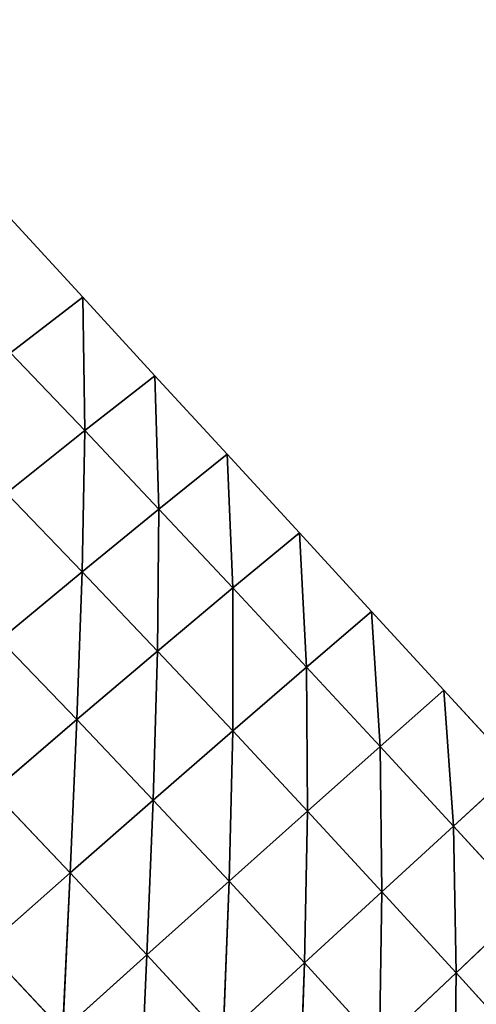
# Model space of a CAD drawing. Extents: x 18994 to 21296, y 9903 to 12200.
# Drawn here: x 19803 to 19849, y 10693 to 10794 of the extents above; entities that cross this region are included whole.
import ezdxf

# ---------------------------------------------------------------- set-up
doc = ezdxf.new("R2010")
doc.units = 0
doc.layers.get('0').update_dxf_attribs({"color": 13, "linetype": 'CONTINUOUS'})

# ---------------------------------------------------------------- blocks, each defined once
blk = doc.blocks.new('SKUPINA_175')
for p, q in [((202.26, 84.26, 171.8), (220.96, 84.44, 166.8)), ((220.96, 84.44, 166.8), (220.56, 65.79, 146.65)), ((183.52, 84.2, 173.34), (202.05, 65.61, 150.65)), ((202.26, 84.26, 171.8), (202.05, 65.61, 150.65)), ((202.26, 84.26, 171.8), (220.56, 65.79, 146.65)), ((164.93, 65.62, 150.37), (183.47, 47.35, 123.9)), ((183.5, 65.55, 151.89), (183.47, 47.35, 123.9)), ((183.5, 65.55, 151.89), (202.05, 65.61, 150.65)), ((183.5, 65.55, 151.89), (201.8, 47.4, 122.98)), ((202.05, 65.61, 150.65), (201.8, 47.4, 122.98)), ((202.05, 65.61, 150.65), (220.56, 65.79, 146.65)), ((202.05, 65.61, 150.65), (220.12, 47.57, 120.01)), ((220.56, 65.79, 146.65), (220.12, 47.57, 120.01)), ((220.56, 65.79, 146.65), (239.04, 66.09, 139.79)), ((220.56, 65.79, 146.65), (238.4, 47.85, 114.91)), ((239.04, 66.09, 139.79), (238.4, 47.85, 114.91)), ((146.76, 47.58, 119.58), (165.33, 30.06, 88.32)), ((165.12, 47.41, 122.77), (183.44, 30.01, 89.05)), ((165.12, 47.41, 122.77), (165.33, 30.06, 88.32)), ((165.12, 47.41, 122.77), (183.47, 47.35, 123.9)), ((183.47, 47.35, 123.9), (183.44, 30.01, 89.05)), ((183.47, 47.35, 123.9), (201.8, 47.4, 122.98)), ((183.47, 47.35, 123.9), (201.54, 30.05, 88.45)), ((201.8, 47.4, 122.98), (201.54, 30.05, 88.45)), ((201.8, 47.4, 122.98), (220.12, 47.57, 120.01)), ((201.8, 47.4, 122.98), (219.62, 30.18, 86.51)), ((220.12, 47.57, 120.01), (219.62, 30.18, 86.51)), ((220.12, 47.57, 120.01), (238.4, 47.85, 114.91)), ((220.12, 47.57, 120.01), (237.7, 30.41, 83.18)), ((238.4, 47.85, 114.91), (237.7, 30.41, 83.18)), ((238.4, 47.85, 114.91), (256.64, 48.24, 107.58)), ((238.4, 47.85, 114.91), (255.74, 30.73, 78.39)), ((256.64, 48.24, 107.58), (255.74, 30.73, 78.39)), ((255.74, 30.73, 78.39), (273.73, 31.15, 72)), ((273.73, 31.15, 72), (272.57, 14.67, 39.16)), ((147.22, 30.2, 86.25), (165.33, 30.06, 88.32)), ((165.33, 30.06, 88.32), (183.42, 14, 47.37)), ((165.33, 30.06, 88.32), (165.56, 14.03, 47.02)), ((165.33, 30.06, 88.32), (183.44, 30.01, 89.05)), ((183.44, 30.01, 89.05), (183.42, 14, 47.37)), ((183.44, 30.01, 89.05), (201.54, 30.05, 88.45)), ((183.44, 30.01, 89.05), (201.26, 14.02, 47.08)), ((201.54, 30.05, 88.45), (201.26, 14.02, 47.08)), ((201.54, 30.05, 88.45), (219.62, 30.18, 86.51)), ((201.54, 30.05, 88.45), (219.11, 14.1, 46.15)), ((219.62, 30.18, 86.51), (219.11, 14.1, 46.15)), ((219.62, 30.18, 86.51), (237.7, 30.41, 83.18)), ((219.62, 30.18, 86.51), (236.94, 14.23, 44.55)), ((237.7, 30.41, 83.18), (236.94, 14.23, 44.55)), ((237.7, 30.41, 83.18), (255.74, 30.73, 78.39)), ((237.7, 30.41, 83.18), (254.77, 14.42, 42.25)), ((255.74, 30.73, 78.39), (254.77, 14.42, 42.25)), ((255.74, 30.73, 78.39), (272.57, 14.67, 39.16)), ((254.77, 14.42, 42.25), (272.57, 14.67, 39.16)), ((272.57, 14.67, 39.16), (271.39, 0)), ((272.57, 14.67, 39.16), (290.33, 15, 35.16)), ((272.57, 14.67, 39.16), (288.99, 0)), ((290.33, 15, 35.16), (288.99, 0)), ((165.56, 14.03, 47.02), (183.42, 14, 47.37)), ((183.42, 14, 47.37), (183.39, 0)), ((183.42, 14, 47.37), (201.26, 14.02, 47.08)), ((183.42, 14, 47.37), (200.99, 0)), ((201.26, 14.02, 47.08), (200.99, 0)), ((201.26, 14.02, 47.08), (219.11, 14.1, 46.15)), ((201.26, 14.02, 47.08), (218.59, 0)), ((219.11, 14.1, 46.15), (218.59, 0)), ((219.11, 14.1, 46.15), (236.94, 14.23, 44.55)), ((219.11, 14.1, 46.15), (236.19, 0)), ((236.94, 14.23, 44.55), (236.19, 0)), ((236.94, 14.23, 44.55), (254.77, 14.42, 42.25)), ((236.94, 14.23, 44.55), (253.79, 0)), ((254.77, 14.42, 42.25), (253.79, 0)), ((254.77, 14.42, 42.25), (271.39, 0)), ((183.39, 0), (200.99, 0)), ((200.99, 0), (218.59, 0)), ((218.59, 0), (236.19, 0)), ((236.19, 0), (253.79, 0)), ((253.79, 0), (271.39, 0)), ((271.39, 0), (288.99, 0)), ((288.99, 0), (306.59, 0))]:
    blk.add_line(p, q)
mesh = blk.add_polyface()
corners = [(220.96, 84.44, 166.8), (202.26, 84.26, 171.8), (202.44, 103.08, 187.07)]
mesh.append_faces([[corners[k] for k in face] for face in [(0, 1, 2)]])
mesh = blk.add_polyface()
corners = [(202.26, 84.26, 171.8), (220.96, 84.44, 166.8), (220.56, 65.79, 146.65)]
mesh.append_faces([[corners[k] for k in face] for face in [(0, 1, 2)]])
mesh = blk.add_polyface()
corners = [(220.96, 84.44, 166.8), (239.04, 66.09, 139.79), (220.56, 65.79, 146.65)]
mesh.append_faces([[corners[k] for k in face] for face in [(0, 1, 2)]])
mesh = blk.add_polyface()
corners = [(183.52, 84.2, 173.34), (202.05, 65.61, 150.65), (183.5, 65.55, 151.89)]
mesh.append_faces([[corners[k] for k in face] for face in [(0, 1, 2)]])
mesh = blk.add_polyface()
corners = [(183.52, 84.2, 173.34), (202.26, 84.26, 171.8), (202.05, 65.61, 150.65)]
mesh.append_faces([[corners[k] for k in face] for face in [(0, 1, 2)]])
mesh = blk.add_polyface()
corners = [(202.26, 84.26, 171.8), (220.56, 65.79, 146.65), (202.05, 65.61, 150.65)]
mesh.append_faces([[corners[k] for k in face] for face in [(0, 1, 2)]])
mesh = blk.add_polyface()
corners = [(164.93, 65.62, 150.37), (183.47, 47.35, 123.9), (165.12, 47.41, 122.77)]
mesh.append_faces([[corners[k] for k in face] for face in [(0, 1, 2)]])
mesh = blk.add_polyface()
corners = [(183.5, 65.55, 151.89), (183.47, 47.35, 123.9), (164.93, 65.62, 150.37)]
mesh.append_faces([[corners[k] for k in face] for face in [(0, 1, 2)]])
mesh = blk.add_polyface()
corners = [(183.5, 65.55, 151.89), (201.8, 47.4, 122.98), (183.47, 47.35, 123.9)]
mesh.append_faces([[corners[k] for k in face] for face in [(0, 1, 2)]])
mesh = blk.add_polyface()
corners = [(183.5, 65.55, 151.89), (202.05, 65.61, 150.65), (201.8, 47.4, 122.98)]
mesh.append_faces([[corners[k] for k in face] for face in [(0, 1, 2)]])
mesh = blk.add_polyface()
corners = [(202.05, 65.61, 150.65), (220.12, 47.57, 120.01), (201.8, 47.4, 122.98)]
mesh.append_faces([[corners[k] for k in face] for face in [(0, 1, 2)]])
mesh = blk.add_polyface()
corners = [(202.05, 65.61, 150.65), (220.56, 65.79, 146.65), (220.12, 47.57, 120.01)]
mesh.append_faces([[corners[k] for k in face] for face in [(0, 1, 2)]])
mesh = blk.add_polyface()
corners = [(220.56, 65.79, 146.65), (238.4, 47.85, 114.91), (220.12, 47.57, 120.01)]
mesh.append_faces([[corners[k] for k in face] for face in [(0, 1, 2)]])
mesh = blk.add_polyface()
corners = [(220.56, 65.79, 146.65), (239.04, 66.09, 139.79), (238.4, 47.85, 114.91)]
mesh.append_faces([[corners[k] for k in face] for face in [(0, 1, 2)]])
mesh = blk.add_polyface()
corners = [(239.04, 66.09, 139.79), (256.64, 48.24, 107.58), (238.4, 47.85, 114.91)]
mesh.append_faces([[corners[k] for k in face] for face in [(0, 1, 2)]])
mesh = blk.add_polyface()
corners = [(146.76, 47.58, 119.58), (165.33, 30.06, 88.32), (147.22, 30.2, 86.25)]
mesh.append_faces([[corners[k] for k in face] for face in [(0, 1, 2)]])
mesh = blk.add_polyface()
corners = [(165.12, 47.41, 122.77), (165.33, 30.06, 88.32), (146.76, 47.58, 119.58)]
mesh.append_faces([[corners[k] for k in face] for face in [(0, 1, 2)]])
mesh = blk.add_polyface()
corners = [(165.12, 47.41, 122.77), (183.44, 30.01, 89.05), (165.33, 30.06, 88.32)]
mesh.append_faces([[corners[k] for k in face] for face in [(0, 1, 2)]])
mesh = blk.add_polyface()
corners = [(183.47, 47.35, 123.9), (183.44, 30.01, 89.05), (165.12, 47.41, 122.77)]
mesh.append_faces([[corners[k] for k in face] for face in [(0, 1, 2)]])
mesh = blk.add_polyface()
corners = [(183.47, 47.35, 123.9), (201.54, 30.05, 88.45), (183.44, 30.01, 89.05)]
mesh.append_faces([[corners[k] for k in face] for face in [(0, 1, 2)]])
mesh = blk.add_polyface()
corners = [(183.47, 47.35, 123.9), (201.8, 47.4, 122.98), (201.54, 30.05, 88.45)]
mesh.append_faces([[corners[k] for k in face] for face in [(0, 1, 2)]])
mesh = blk.add_polyface()
corners = [(201.8, 47.4, 122.98), (219.62, 30.18, 86.51), (201.54, 30.05, 88.45)]
mesh.append_faces([[corners[k] for k in face] for face in [(0, 1, 2)]])
mesh = blk.add_polyface()
corners = [(201.8, 47.4, 122.98), (220.12, 47.57, 120.01), (219.62, 30.18, 86.51)]
mesh.append_faces([[corners[k] for k in face] for face in [(0, 1, 2)]])
mesh = blk.add_polyface()
corners = [(220.12, 47.57, 120.01), (237.7, 30.41, 83.18), (219.62, 30.18, 86.51)]
mesh.append_faces([[corners[k] for k in face] for face in [(0, 1, 2)]])
mesh = blk.add_polyface()
corners = [(220.12, 47.57, 120.01), (238.4, 47.85, 114.91), (237.7, 30.41, 83.18)]
mesh.append_faces([[corners[k] for k in face] for face in [(0, 1, 2)]])
mesh = blk.add_polyface()
corners = [(238.4, 47.85, 114.91), (255.74, 30.73, 78.39), (237.7, 30.41, 83.18)]
mesh.append_faces([[corners[k] for k in face] for face in [(0, 1, 2)]])
mesh = blk.add_polyface()
corners = [(238.4, 47.85, 114.91), (256.64, 48.24, 107.58), (255.74, 30.73, 78.39)]
mesh.append_faces([[corners[k] for k in face] for face in [(0, 1, 2)]])
mesh = blk.add_polyface()
corners = [(256.64, 48.24, 107.58), (273.73, 31.15, 72), (255.74, 30.73, 78.39)]
mesh.append_faces([[corners[k] for k in face] for face in [(0, 1, 2)]])
mesh = blk.add_polyface()
corners = [(255.74, 30.73, 78.39), (273.73, 31.15, 72), (272.57, 14.67, 39.16)]
mesh.append_faces([[corners[k] for k in face] for face in [(0, 1, 2)]])
mesh = blk.add_polyface()
corners = [(273.73, 31.15, 72), (290.33, 15, 35.16), (272.57, 14.67, 39.16)]
mesh.append_faces([[corners[k] for k in face] for face in [(0, 1, 2)]])
mesh = blk.add_polyface()
corners = [(165.33, 30.06, 88.32), (165.56, 14.03, 47.02), (147.22, 30.2, 86.25)]
mesh.append_faces([[corners[k] for k in face] for face in [(0, 1, 2)]])
mesh = blk.add_polyface()
corners = [(165.33, 30.06, 88.32), (183.42, 14, 47.37), (165.56, 14.03, 47.02)]
mesh.append_faces([[corners[k] for k in face] for face in [(0, 1, 2)]])
mesh = blk.add_polyface()
corners = [(183.44, 30.01, 89.05), (183.42, 14, 47.37), (165.33, 30.06, 88.32)]
mesh.append_faces([[corners[k] for k in face] for face in [(0, 1, 2)]])
mesh = blk.add_polyface()
corners = [(183.44, 30.01, 89.05), (201.26, 14.02, 47.08), (183.42, 14, 47.37)]
mesh.append_faces([[corners[k] for k in face] for face in [(0, 1, 2)]])
mesh = blk.add_polyface()
corners = [(183.44, 30.01, 89.05), (201.54, 30.05, 88.45), (201.26, 14.02, 47.08)]
mesh.append_faces([[corners[k] for k in face] for face in [(0, 1, 2)]])
mesh = blk.add_polyface()
corners = [(201.54, 30.05, 88.45), (219.11, 14.1, 46.15), (201.26, 14.02, 47.08)]
mesh.append_faces([[corners[k] for k in face] for face in [(0, 1, 2)]])
mesh = blk.add_polyface()
corners = [(201.54, 30.05, 88.45), (219.62, 30.18, 86.51), (219.11, 14.1, 46.15)]
mesh.append_faces([[corners[k] for k in face] for face in [(0, 1, 2)]])
mesh = blk.add_polyface()
corners = [(219.62, 30.18, 86.51), (236.94, 14.23, 44.55), (219.11, 14.1, 46.15)]
mesh.append_faces([[corners[k] for k in face] for face in [(0, 1, 2)]])
mesh = blk.add_polyface()
corners = [(219.62, 30.18, 86.51), (237.7, 30.41, 83.18), (236.94, 14.23, 44.55)]
mesh.append_faces([[corners[k] for k in face] for face in [(0, 1, 2)]])
mesh = blk.add_polyface()
corners = [(237.7, 30.41, 83.18), (254.77, 14.42, 42.25), (236.94, 14.23, 44.55)]
mesh.append_faces([[corners[k] for k in face] for face in [(0, 1, 2)]])
mesh = blk.add_polyface()
corners = [(237.7, 30.41, 83.18), (255.74, 30.73, 78.39), (254.77, 14.42, 42.25)]
mesh.append_faces([[corners[k] for k in face] for face in [(0, 1, 2)]])
mesh = blk.add_polyface()
corners = [(255.74, 30.73, 78.39), (272.57, 14.67, 39.16), (254.77, 14.42, 42.25)]
mesh.append_faces([[corners[k] for k in face] for face in [(0, 1, 2)]])
mesh = blk.add_polyface()
corners = [(254.77, 14.42, 42.25), (272.57, 14.67, 39.16), (271.39, 0)]
mesh.append_faces([[corners[k] for k in face] for face in [(0, 1, 2)]])
mesh = blk.add_polyface()
corners = [(272.57, 14.67, 39.16), (288.99, 0), (271.39, 0)]
mesh.append_faces([[corners[k] for k in face] for face in [(0, 1, 2)]])
mesh = blk.add_polyface()
corners = [(272.57, 14.67, 39.16), (290.33, 15, 35.16), (288.99, 0)]
mesh.append_faces([[corners[k] for k in face] for face in [(0, 1, 2)]])
mesh = blk.add_polyface()
corners = [(290.33, 15, 35.16), (306.59, 0), (288.99, 0)]
mesh.append_faces([[corners[k] for k in face] for face in [(0, 1, 2)]])
mesh = blk.add_polyface()
corners = [(183.42, 14, 47.37), (183.39, 0), (165.56, 14.03, 47.02)]
mesh.append_faces([[corners[k] for k in face] for face in [(0, 1, 2)]])
mesh = blk.add_polyface()
corners = [(183.42, 14, 47.37), (200.99, 0), (183.39, 0)]
mesh.append_faces([[corners[k] for k in face] for face in [(0, 1, 2)]])
mesh = blk.add_polyface()
corners = [(183.42, 14, 47.37), (201.26, 14.02, 47.08), (200.99, 0)]
mesh.append_faces([[corners[k] for k in face] for face in [(0, 1, 2)]])
mesh = blk.add_polyface()
corners = [(201.26, 14.02, 47.08), (218.59, 0), (200.99, 0)]
mesh.append_faces([[corners[k] for k in face] for face in [(0, 1, 2)]])
mesh = blk.add_polyface()
corners = [(201.26, 14.02, 47.08), (219.11, 14.1, 46.15), (218.59, 0)]
mesh.append_faces([[corners[k] for k in face] for face in [(0, 1, 2)]])
mesh = blk.add_polyface()
corners = [(219.11, 14.1, 46.15), (236.19, 0), (218.59, 0)]
mesh.append_faces([[corners[k] for k in face] for face in [(0, 1, 2)]])
mesh = blk.add_polyface()
corners = [(219.11, 14.1, 46.15), (236.94, 14.23, 44.55), (236.19, 0)]
mesh.append_faces([[corners[k] for k in face] for face in [(0, 1, 2)]])
mesh = blk.add_polyface()
corners = [(236.94, 14.23, 44.55), (253.79, 0), (236.19, 0)]
mesh.append_faces([[corners[k] for k in face] for face in [(0, 1, 2)]])
mesh = blk.add_polyface()
corners = [(236.94, 14.23, 44.55), (254.77, 14.42, 42.25), (253.79, 0)]
mesh.append_faces([[corners[k] for k in face] for face in [(0, 1, 2)]])
mesh = blk.add_polyface()
corners = [(254.77, 14.42, 42.25), (271.39, 0), (253.79, 0)]
mesh.append_faces([[corners[k] for k in face] for face in [(0, 1, 2)]])
blk = doc.blocks.new('SKUPINA_133')
at = {"color": 2}
mesh = blk.add_polyface(dxfattribs=at)
corners = [(0.7, 350.27), (26.53, 551.8), (0, 449.94), (0.73, 344.69), (28.69, 243.21), (78.52, 643.32), (81.95, 152.43), (152.43, 718.27), (156.89, 78.52), (243.21, 771.53), (248.41, 26.53), (344.69, 799.48), (350.27, 0), (449.94, 800.22), (455.53, 0.73), (551.8, 773.68), (557, 28.69), (643.32, 721.69), (647.79, 81.95), (718.27, 647.79), (721.69, 156.89), (771.53, 557), (773.68, 248.41), (799.48, 455.53), (786.95, 299.34), (800.22, 350.27)]
mesh.append_faces([[corners[k] for k in face] for face in [(0, 1, 2), (23, 24, 25)]], dxfattribs={"vtx0": -1, "color": 2})
mesh.append_faces([[corners[k] for k in face] for face in [(1, 4, 5), (5, 6, 7), (7, 8, 9), (9, 10, 11), (11, 12, 13), (13, 14, 15), (15, 16, 17), (17, 18, 19), (19, 20, 21), (21, 22, 23)]], dxfattribs={"vtx0": -1, "vtx1": -1, "color": 2})
mesh.append_faces([[corners[k] for k in face] for face in [(1, 0, 3), (1, 3, 4), (5, 4, 6), (7, 6, 8), (9, 8, 10), (11, 10, 12), (13, 12, 14), (15, 14, 16), (17, 16, 18), (19, 18, 20), (21, 20, 22), (23, 22, 24)]], dxfattribs={"vtx0": -1, "vtx2": -1, "color": 2})

msp = doc.modelspace()

# ---------------------------------------------------------------- block references
at = {"zscale": 0.83}
msp.add_blockref('SKUPINA_133', (19770.38, 10659.13), dxfattribs=at)
at = {"color": 133, "xscale": 0.6229999999999996, "yscale": 0.6229999999999996, "zscale": 0.3321836, "rotation": 132.6063410333617}
msp.add_blockref('SKUPINA_175', (19930.9, 10633.47), dxfattribs=at)

doc.saveas('drawing.dxf')
